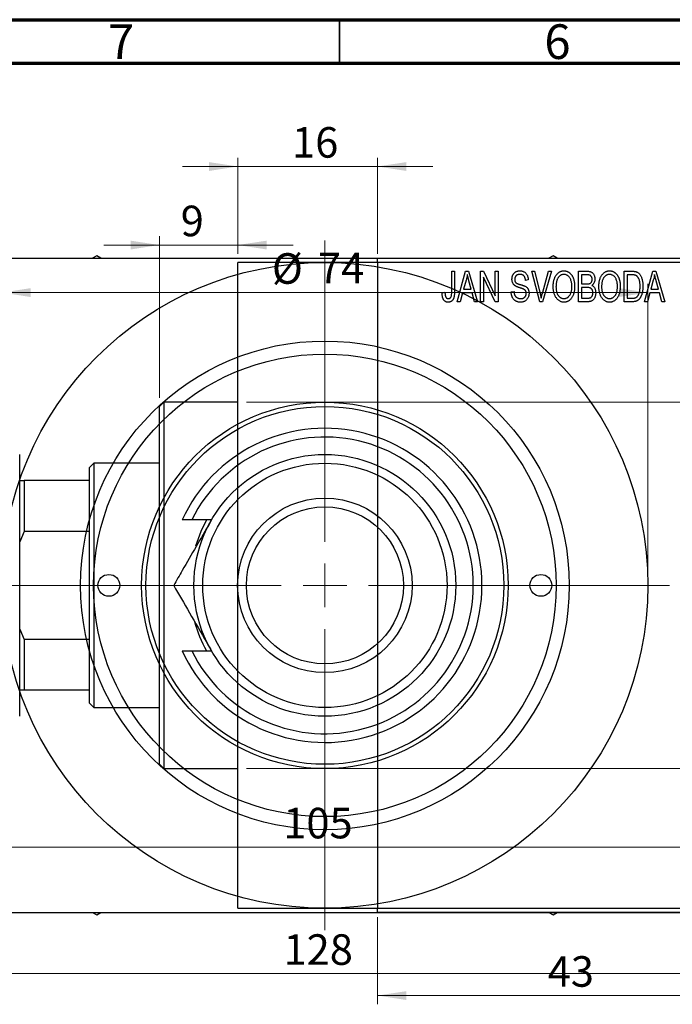
# Model space of a CAD drawing. Units: millimetres. Extents: x -86 to 462, y -47 to 292.
# Drawn here: x 78 to 153, y 179 to 292 of the extents above; entities that cross this region are included whole.
import ezdxf

# ---------------------------------------------------------------- set-up
doc = ezdxf.new("R2010")
doc.units = ezdxf.units.MM
doc.styles.add('SLDTEXTSTYLE0', font='TXT', dxfattribs={"width": 0.75})
doc.dimstyles.new('SLDDIMSTYLE0', dxfattribs={"dimtxt": 3.5, "dimasz": 3.302, "dimexe": 0, "dimexo": 0.0625, "dimgap": 0.875, "dimtad": 1, "dimdec": 0, "dimrnd": 1e-09, "dimzin": 12, "dimdsep": 46, "dimtxsty": 'SLDTEXTSTYLE0', "dimsah": 1, "dimcen": 0.09, "dimadec": 0, "dimazin": 3, "dimtfac": 1, "dimtdec": 0, "dimtofl": 0, "dimtmove": 0, "dimatfit": 3, "dimfxl": 1, "dimfrac": 2, "dimtolj": 1, "dimtzin": 12, "dimarcsym": 0})
doc.dimstyles.new('SLDDIMSTYLE1', dxfattribs={"dimtxt": 3.5, "dimasz": 3.302, "dimexe": 0, "dimexo": 0.0625, "dimgap": 0.875, "dimtad": 1, "dimdec": 0, "dimrnd": 1e-09, "dimzin": 12, "dimdsep": 46, "dimtxsty": 'SLDTEXTSTYLE0', "dimsah": 1, "dimcen": 0.09, "dimadec": 0, "dimazin": 3, "dimtfac": 1, "dimtdec": 0, "dimtmove": 0, "dimatfit": 0, "dimfxl": 1, "dimfrac": 2, "dimtolj": 1, "dimtzin": 12, "dimarcsym": 0})
doc.dimstyles.new('SLDDIMSTYLE2', dxfattribs={"dimtxt": 3.5, "dimasz": 3.302, "dimexe": 0, "dimexo": 0.0625, "dimgap": 0.875, "dimtad": 1, "dimdec": 0, "dimrnd": 1e-09, "dimzin": 12, "dimdsep": 46, "dimtxsty": 'SLDTEXTSTYLE0', "dimsah": 1, "dimcen": 0.09, "dimadec": 0, "dimazin": 3, "dimtfac": 1, "dimtofl": 0, "dimtmove": 0, "dimatfit": 3, "dimfxl": 1, "dimfrac": 2, "dimtolj": 1, "dimtzin": 12, "dimarcsym": 0})

# ---------------------------------------------------------------- blocks, each defined once
blk = doc.blocks.new('_D')
at = {"color": 7, "linetype": 'Continuous', "lineweight": 0}
for p, q in [((119.34, 189.18), (119.34, 179.18)), ((162.34, 189.18), (162.34, 179.18)), ((119.34, 180.18), (162.34, 180.18))]:
    blk.add_line(p, q, dxfattribs=at)
at = {"color": 7, "linetype": 'Continuous', "lineweight": 18}
for points in [[(119.34, 180.18), (122.64, 179.67), (122.64, 180.68)], [(162.34, 180.18), (159.04, 180.68), (159.04, 179.67)]]:
    blk.add_solid(points, dxfattribs=at)
at = {"color": 7, "linetype": 'Continuous', "lineweight": 18, "insert": (138.84, 184.69), "char_height": 3.5, "attachment_point": 1, "style": 'SLDTEXTSTYLE0'}
blk.add_mtext('43', dxfattribs=at)
blk = doc.blocks.new('_D_1')
at = {"color": 7, "linetype": 'Continuous', "lineweight": 0}
for p, q in [((103.34, 265.18), (103.34, 276.18)), ((119.34, 265.18), (119.34, 276.18)), ((103.34, 275.18), (96.99, 275.18)), ((103.34, 275.18), (119.34, 275.18)), ((119.34, 275.18), (125.69, 275.18))]:
    blk.add_line(p, q, dxfattribs=at)
at = {"color": 7, "linetype": 'Continuous', "lineweight": 18}
for points in [[(103.34, 275.18), (100.04, 275.68), (100.04, 274.67)], [(119.34, 275.18), (122.64, 274.67), (122.64, 275.68)]]:
    blk.add_solid(points, dxfattribs=at)
at = {"color": 7, "linetype": 'Continuous', "lineweight": 18, "insert": (109.55, 279.69), "char_height": 3.5, "attachment_point": 1, "style": 'SLDTEXTSTYLE0'}
blk.add_mtext('16', dxfattribs=at)
blk = doc.blocks.new('_D_2')
at = {"color": 7, "linetype": 'Continuous', "lineweight": 0}
for p, q in [((94.34, 248.68), (94.34, 267.18)), ((103.34, 265.18), (103.34, 267.18)), ((94.34, 266.18), (87.99, 266.18)), ((94.34, 266.18), (103.34, 266.18)), ((103.34, 266.18), (109.69, 266.18))]:
    blk.add_line(p, q, dxfattribs=at)
at = {"color": 7, "linetype": 'Continuous', "lineweight": 18}
for points in [[(94.34, 266.18), (91.04, 266.68), (91.04, 265.67)], [(103.34, 266.18), (106.64, 265.67), (106.64, 266.68)]]:
    blk.add_solid(points, dxfattribs=at)
at = {"color": 7, "linetype": 'Continuous', "lineweight": 18, "insert": (96.79, 270.69), "char_height": 3.5, "attachment_point": 1, "style": 'SLDTEXTSTYLE0'}
blk.add_mtext('9', dxfattribs=at)
blk = doc.blocks.new('_D_3')
at = {"color": 7, "linetype": 'Continuous', "lineweight": 0}
for p, q in [((104.34, 248.18), (219.34, 248.18)), ((218.34, 248.18), (218.34, 206.18)), ((104.34, 206.18), (219.34, 206.18))]:
    blk.add_line(p, q, dxfattribs=at)
at = {"color": 7, "linetype": 'Continuous', "lineweight": 18}
for points in [[(218.34, 248.18), (217.83, 244.87), (218.85, 244.87)], [(218.34, 206.18), (218.85, 209.48), (217.83, 209.48)]]:
    blk.add_solid(points, dxfattribs=at)
at = {"color": 7, "linetype": 'Continuous', "lineweight": 18, "char_height": 3.5, "attachment_point": 1, "rotation": 90, "style": 'SLDTEXTSTYLE0'}
for s, insert in [('42', (213.77, 226.09)), ('%%c', (213.83, 220.81))]:
    blk.add_mtext(s, dxfattribs=dict(at, insert=insert))
blk = doc.blocks.new('_D_5')
at = {"color": 7, "linetype": 'Continuous', "lineweight": 0}
for p, q in [((49.31, 189.18), (49.31, 181.69)), ((177.31, 189.18), (177.31, 181.69)), ((49.31, 182.69), (177.31, 182.69))]:
    blk.add_line(p, q, dxfattribs=at)
at = {"color": 7, "linetype": 'Continuous', "lineweight": 18}
for points in [[(49.31, 182.69), (52.61, 182.18), (52.61, 183.2)], [(177.31, 182.69), (174.01, 183.2), (174.01, 182.18)]]:
    blk.add_solid(points, dxfattribs=at)
at = {"color": 7, "linetype": 'Continuous', "lineweight": 18, "insert": (108.57, 187.2), "char_height": 3.5, "attachment_point": 1, "style": 'SLDTEXTSTYLE0'}
blk.add_mtext('128', dxfattribs=at)
blk = doc.blocks.new('_D_7')
at = {"color": 7, "linetype": 'Continuous', "lineweight": 0}
blk.add_line((60.81, 197.18), (165.81, 197.18), dxfattribs=at)
at = {"color": 7, "linetype": 'Continuous', "lineweight": 18}
for points in [[(60.81, 197.18), (64.11, 196.67), (64.11, 197.68)], [(165.81, 197.18), (162.51, 197.68), (162.51, 196.67)]]:
    blk.add_solid(points, dxfattribs=at)
at = {"color": 7, "linetype": 'Continuous', "lineweight": 18, "insert": (108.54, 201.69), "char_height": 3.5, "attachment_point": 1, "style": 'SLDTEXTSTYLE0'}
blk.add_mtext('105', dxfattribs=at)
blk = doc.blocks.new('_D_8')
at = {"color": 7, "linetype": 'Continuous', "lineweight": 0}
for p, q in [((76.31, 228.18), (76.31, 261.73)), ((76.31, 260.73), (150.31, 260.73)), ((150.31, 228.18), (150.31, 261.73))]:
    blk.add_line(p, q, dxfattribs=at)
at = {"color": 7, "linetype": 'Continuous', "lineweight": 18}
for points in [[(76.31, 260.73), (79.61, 260.22), (79.61, 261.24)], [(150.31, 260.73), (147.01, 261.24), (147.01, 260.22)]]:
    blk.add_solid(points, dxfattribs=at)
at = {"color": 7, "linetype": 'Continuous', "lineweight": 18, "char_height": 3.5, "attachment_point": 1, "style": 'SLDTEXTSTYLE0'}
for s, insert in [('%%c', (107.24, 265.24)), ('74', (112.52, 265.29))]:
    blk.add_mtext(s, dxfattribs=dict(at, insert=insert))
blk = doc.blocks.new('SW_CENTERMARKSYMBOL_4')
at = {"color": 0, "linetype": 'Continuous', "lineweight": 18}
for p, q in [((0, 5), (0, 39.5)), ((0, 0), (0, 2.5)), ((-5, 0), (-39.5, 0)), ((0, 0), (-2.5, 0)), ((0, 0), (0, -2.5)), ((0, 0), (2.5, 0)), ((5, 0), (39.5, 0)), ((0, -5), (0, -39.5))]:
    blk.add_line(p, q, dxfattribs=at)

msp = doc.modelspace()

# ---------------------------------------------------------------- linework, layer by layer
at = {"color": 7, "linetype": 'Continuous', "lineweight": 70}
for p, q in [((15, 292), (415, 292)), ((20, 287), (410, 287))]:
    msp.add_line(p, q, dxfattribs=at)
at = {"color": 7, "linetype": 'Continuous', "lineweight": 35}
msp.add_line((115, 287), (115, 292), dxfattribs=at)
at = {"color": 7, "linetype": 'Continuous', "lineweight": 25}
for p, q in [((49.81, 264.68), (176.81, 264.68)), ((87.16, 264.95), (86.69, 264.68)), ((87.63, 264.68), (87.16, 264.95)), ((119.34, 264.18), (103.34, 264.18)), ((103.34, 227.18), (103.34, 264.18)), ((119.34, 264.68), (162.34, 264.68)), ((119.34, 264.18), (119.34, 264.68)), ((162.34, 264.18), (119.34, 264.18)), ((119.34, 264.18), (119.34, 190.18)), ((139.46, 264.95), (138.99, 264.68)), ((139.93, 264.68), (139.46, 264.95)), ((127.84, 263.18), (128.16, 263.18)), ((127.84, 260.77), (127.84, 263.18)), ((128.16, 263.18), (128.16, 260.8)), ((128.48, 259.68), (129.44, 263.18)), ((129.44, 263.18), (129.78, 263.18)), ((129.78, 263.18), (130.79, 259.68)), ((131.16, 263.18), (131.5, 263.18)), ((131.16, 259.68), (131.16, 263.18)), ((131.5, 263.18), (132.84, 260.37)), ((132.84, 263.18), (133.16, 263.18)), ((132.84, 260.37), (132.84, 263.18)), ((133.16, 263.18), (133.16, 259.68)), ((137.01, 263.18), (137.34, 263.18)), ((137.95, 259.68), (137.01, 263.18)), ((137.34, 263.18), (137.96, 260.64)), ((138.23, 260.64), (138.93, 263.18)), ((139.26, 263.18), (138.26, 259.68)), ((138.93, 263.18), (139.26, 263.18)), ((142.38, 263.18), (143.37, 263.18)), ((142.38, 259.68), (142.38, 263.18)), ((147.61, 263.18), (148.5, 263.18)), ((147.61, 259.68), (147.61, 263.18)), ((149.93, 259.68), (150.9, 263.18)), ((150.9, 263.18), (151.23, 263.18)), ((151.23, 263.18), (152.25, 259.68)), ((129.49, 262.15), (129.19, 261.13)), ((130.08, 261.13), (129.81, 262.09)), ((132.82, 259.68), (131.48, 262.48)), ((131.48, 262.48), (131.48, 259.68)), ((136.61, 262.18), (136.29, 262.13)), ((143.26, 262.77), (142.7, 262.77)), ((142.7, 262.77), (142.7, 261.72)), ((147.93, 262.77), (147.93, 260.09)), ((148.49, 262.77), (147.93, 262.77)), ((150.94, 262.15), (150.65, 261.13)), ((151.53, 261.13), (151.27, 262.09)), ((126.75, 260.72), (127.07, 260.77)), ((129.08, 260.72), (128.81, 259.68)), ((130.18, 260.72), (129.08, 260.72)), ((129.19, 261.13), (130.08, 261.13)), ((130.46, 259.68), (130.18, 260.72)), ((134.66, 260.81), (134.98, 260.86)), ((142.7, 261.72), (143.3, 261.72)), ((143.33, 261.31), (142.7, 261.31)), ((142.7, 261.31), (142.7, 260.09)), ((150.54, 260.72), (150.26, 259.68)), ((151.64, 260.72), (150.54, 260.72)), ((150.65, 261.13), (151.53, 261.13)), ((151.92, 259.68), (151.64, 260.72)), ((128.81, 259.68), (128.48, 259.68)), ((130.79, 259.68), (130.46, 259.68)), ((131.48, 259.68), (131.16, 259.68)), ((133.16, 259.68), (132.82, 259.68)), ((138.26, 259.68), (137.95, 259.68)), ((143.37, 259.68), (142.38, 259.68)), ((142.7, 260.09), (143.38, 260.09)), ((148.54, 259.68), (147.61, 259.68)), ((147.93, 260.09), (148.5, 260.09)), ((150.26, 259.68), (149.93, 259.68)), ((152.25, 259.68), (151.92, 259.68)), ((94.84, 248.18), (94.34, 247.68)), ((94.34, 206.68), (94.34, 247.68)), ((103.34, 248.18), (94.84, 248.18)), ((94.84, 248.18), (94.84, 206.18)), ((78.34, 234.68), (78.34, 242.18)), ((86.84, 241.18), (86.34, 240.68)), ((86.34, 239.18), (86.34, 240.68)), ((94.34, 241.18), (86.84, 241.18)), ((86.84, 241.18), (86.84, 213.18)), ((78.34, 239.18), (78.84, 239.18)), ((78.84, 239.18), (78.84, 233.36)), ((86.34, 239.18), (78.84, 239.18)), ((86.34, 233.36), (86.34, 239.18)), ((78.34, 219.68), (78.34, 234.68)), ((98.05, 234.68), (96.95, 234.68)), ((100.32, 234.68), (98.05, 234.68)), ((78.84, 233.36), (78.34, 232.18)), ((86.34, 233.36), (78.84, 233.36)), ((86.34, 220.99), (86.34, 233.36)), ((103.34, 190.18), (103.34, 227.18)), ((78.34, 222.18), (78.84, 220.99)), ((78.84, 220.99), (78.84, 215.18)), ((86.34, 220.99), (78.84, 220.99)), ((86.34, 215.18), (86.34, 220.99)), ((78.34, 212.18), (78.34, 219.68)), ((96.95, 219.68), (98.05, 219.68)), ((98.05, 219.68), (100.32, 219.68)), ((78.84, 215.18), (78.34, 215.18)), ((86.34, 215.18), (78.84, 215.18)), ((86.34, 213.68), (86.34, 215.18)), ((86.34, 213.68), (86.84, 213.18)), ((86.84, 213.18), (94.34, 213.18)), ((94.34, 206.68), (94.84, 206.18)), ((94.84, 206.18), (103.34, 206.18)), ((49.81, 189.68), (176.81, 189.68)), ((86.69, 189.68), (87.16, 189.41)), ((87.16, 189.41), (87.63, 189.68)), ((103.34, 190.18), (119.34, 190.18)), ((119.34, 190.18), (162.34, 190.18)), ((119.34, 189.68), (119.34, 190.18)), ((162.34, 189.68), (119.34, 189.68)), ((138.99, 189.68), (139.46, 189.41)), ((139.46, 189.41), (139.93, 189.68))]:
    msp.add_line(p, q, dxfattribs=at)
at = {"color": 7, "linetype": 'Continuous', "lineweight": 25, "flags": 128}
msp.add_lwpolyline([(99.74, 234.68), (99.09, 233.35), (98.47, 231.66)], dxfattribs=at)
at = {"color": 7, "linetype": 'Continuous', "lineweight": 25}
for centre, radius in [((113.31, 227.18), 37), ((113.31, 227.18), 28), ((113.31, 227.18), 26.5), ((113.31, 227.18), 21), ((113.31, 227.18), 20.5), ((113.31, 227.18), 15), ((113.31, 227.18), 14), ((113.31, 227.18), 10), ((113.31, 227.18), 9), ((88.56, 227.18), 1.25), ((138.06, 227.18), 1.25)]:
    msp.add_circle(centre, radius, dxfattribs=at)
for radius, start, end in [(18, 204.6243, 155.3757), (17, 206.179, 153.821), (15.5, 195.4215, 208.9385)]:
    msp.add_arc((113.31, 227.18), radius, start, end, dxfattribs=at)
for points, knots in [([(134.75, 262.26), (134.75, 262.3), (134.75, 262.36), (134.76, 262.46), (134.78, 262.56), (134.81, 262.65), (134.84, 262.73), (134.88, 262.81), (134.93, 262.89), (134.99, 262.95), (135.06, 263.02), (135.12, 263.07), (135.2, 263.12), (135.28, 263.16), (135.37, 263.19), (135.46, 263.21), (135.55, 263.22), (135.62, 263.22), (135.65, 263.22)], [0, 0, 0, 0, 0.069371, 0.136327, 0.200748, 0.263079, 0.32417, 0.384275, 0.444613, 0.505404, 0.565589, 0.624804, 0.68385, 0.743527, 0.80416, 0.866446, 0.931566, 1, 1, 1, 1]), ([(135.65, 263.22), (135.7, 263.22), (135.79, 263.22), (135.92, 263.19), (136.04, 263.15), (136.15, 263.1), (136.26, 263.03), (136.35, 262.94), (136.42, 262.84), (136.49, 262.73), (136.54, 262.61), (136.58, 262.47), (136.6, 262.33), (136.61, 262.23), (136.61, 262.18)], [0, 0, 0, 0, 0.0865776, 0.1690725, 0.2486834, 0.3267938, 0.4039222, 0.4805132, 0.5585182, 0.6395967, 0.7236708, 0.8108232, 0.9026065, 1, 1, 1, 1]), ([(139.48, 261.38), (139.48, 261.45), (139.48, 261.59), (139.49, 261.79), (139.52, 261.98), (139.56, 262.16), (139.61, 262.33), (139.67, 262.48), (139.74, 262.62), (139.82, 262.74), (139.92, 262.86), (140.01, 262.95), (140.11, 263.04), (140.22, 263.1), (140.33, 263.16), (140.45, 263.19), (140.58, 263.22), (140.66, 263.22), (140.7, 263.22)], [0, 0, 0, 0, 0.087113, 0.169575, 0.247125, 0.320352, 0.389998, 0.455909, 0.519023, 0.579845, 0.638062, 0.693341, 0.74608, 0.7972, 0.847343, 0.897337, 0.947901, 1, 1, 1, 1]), ([(140.7, 263.22), (140.73, 263.22), (140.79, 263.22), (140.87, 263.21), (140.95, 263.19), (141.03, 263.17), (141.11, 263.14), (141.18, 263.1), (141.25, 263.06), (141.33, 263.01), (141.39, 262.95), (141.46, 262.89), (141.52, 262.82), (141.58, 262.75), (141.63, 262.67), (141.68, 262.58), (141.73, 262.49), (141.77, 262.39), (141.81, 262.29), (141.84, 262.18), (141.87, 262.06), (141.89, 261.94), (141.91, 261.82), (141.92, 261.69), (141.93, 261.56), (141.93, 261.47), (141.93, 261.42)], [0, 0, 0, 0, 0.034611, 0.068851, 0.102644, 0.136299, 0.170257, 0.204593, 0.239422, 0.275193, 0.311626, 0.348513, 0.386283, 0.424966, 0.464873, 0.505838, 0.548431, 0.592797, 0.638415, 0.685599, 0.73386, 0.783689, 0.834955, 0.888259, 0.943137, 1, 1, 1, 1]), ([(143.37, 263.18), (143.42, 263.17), (143.51, 263.17), (143.64, 263.15), (143.75, 263.12), (143.85, 263.08), (143.94, 263.02), (144.01, 262.95), (144.08, 262.86), (144.14, 262.76), (144.19, 262.66), (144.22, 262.54), (144.24, 262.42), (144.25, 262.34), (144.25, 262.3)], [0, 0, 0, 0, 0.1010807, 0.1924048, 0.274241, 0.349246, 0.4212246, 0.4951685, 0.5724435, 0.6547053, 0.7394461, 0.8244151, 0.9104915, 1, 1, 1, 1]), ([(144.7, 261.38), (144.7, 261.45), (144.71, 261.59), (144.72, 261.79), (144.75, 261.98), (144.79, 262.16), (144.84, 262.33), (144.9, 262.48), (144.97, 262.62), (145.05, 262.74), (145.14, 262.86), (145.24, 262.95), (145.34, 263.04), (145.45, 263.1), (145.56, 263.16), (145.68, 263.19), (145.8, 263.22), (145.89, 263.22), (145.93, 263.22)], [0, 0, 0, 0, 0.087113, 0.169575, 0.247125, 0.320352, 0.389998, 0.455909, 0.519023, 0.579845, 0.638062, 0.693341, 0.74608, 0.7972, 0.847343, 0.897337, 0.947901, 1, 1, 1, 1]), ([(145.93, 263.22), (145.96, 263.22), (146.02, 263.22), (146.1, 263.21), (146.18, 263.19), (146.26, 263.17), (146.33, 263.14), (146.41, 263.1), (146.48, 263.06), (146.55, 263.01), (146.62, 262.95), (146.68, 262.89), (146.75, 262.82), (146.8, 262.75), (146.86, 262.67), (146.91, 262.58), (146.95, 262.49), (147, 262.39), (147.03, 262.29), (147.07, 262.18), (147.09, 262.06), (147.12, 261.94), (147.14, 261.82), (147.15, 261.69), (147.16, 261.56), (147.16, 261.47), (147.16, 261.42)], [0, 0, 0, 0, 0.0346106, 0.0688508, 0.1026441, 0.1362986, 0.1702567, 0.2045933, 0.2394216, 0.2751926, 0.311626, 0.3485127, 0.3862829, 0.4249662, 0.4648734, 0.5058382, 0.548431, 0.5927975, 0.638415, 0.6855993, 0.7338596, 0.7836889, 0.8349554, 0.8882586, 0.9431367, 1, 1, 1, 1]), ([(148.5, 263.18), (148.53, 263.18), (148.58, 263.18), (148.66, 263.17), (148.73, 263.17), (148.79, 263.16), (148.85, 263.15), (148.91, 263.14), (148.96, 263.13), (148.99, 263.12), (149.01, 263.11)], [0, 0, 0, 0, 0.157567, 0.305531, 0.443916, 0.572951, 0.692848, 0.803599, 0.906081, 1, 1, 1, 1]), ([(149.01, 263.11), (149.04, 263.1), (149.12, 263.06), (149.22, 263), (149.32, 262.91), (149.4, 262.81), (149.48, 262.69), (149.55, 262.55), (149.61, 262.41), (149.66, 262.24), (149.7, 262.07), (149.73, 261.87), (149.75, 261.66), (149.75, 261.52), (149.75, 261.45)], [0, 0, 0, 0, 0.062364, 0.125501, 0.191106, 0.260514, 0.334056, 0.411528, 0.493822, 0.581291, 0.675232, 0.775974, 0.884119, 1, 1, 1, 1]), ([(129.63, 262.81), (129.62, 262.7), (129.58, 262.48), (129.52, 262.26), (129.49, 262.15)], [0, 0, 0, 0, 0.49815, 1, 1, 1, 1]), ([(129.81, 262.09), (129.8, 262.13), (129.78, 262.2), (129.76, 262.3), (129.73, 262.4), (129.71, 262.49), (129.69, 262.58), (129.67, 262.66), (129.65, 262.74), (129.64, 262.79), (129.63, 262.81)], [0, 0, 0, 0, 0.151041, 0.294612, 0.430286, 0.559677, 0.68094, 0.794082, 0.901193, 1, 1, 1, 1]), ([(135.59, 261.3), (135.56, 261.31), (135.5, 261.33), (135.42, 261.36), (135.35, 261.39), (135.28, 261.41), (135.22, 261.44), (135.16, 261.47), (135.11, 261.5), (135.06, 261.54), (135, 261.6), (134.93, 261.67), (134.88, 261.75), (134.83, 261.84), (134.79, 261.94), (134.77, 262.04), (134.75, 262.15), (134.75, 262.22), (134.75, 262.26)], [0, 0, 0, 0, 0.0671079, 0.1293964, 0.1869096, 0.2403683, 0.2894098, 0.3341423, 0.3747152, 0.4113671, 0.4803795, 0.5490982, 0.6192182, 0.6907391, 0.7641781, 0.8396523, 0.9181933, 1, 1, 1, 1]), ([(135.66, 262.81), (135.64, 262.81), (135.59, 262.81), (135.53, 262.8), (135.47, 262.79), (135.41, 262.77), (135.35, 262.75), (135.3, 262.73), (135.26, 262.69), (135.22, 262.66), (135.18, 262.62), (135.15, 262.57), (135.13, 262.53), (135.1, 262.48), (135.09, 262.42), (135.07, 262.37), (135.07, 262.31), (135.07, 262.27), (135.07, 262.25)], [0, 0, 0, 0, 0.075746, 0.148125, 0.215918, 0.280526, 0.342589, 0.402831, 0.461599, 0.520605, 0.579098, 0.63724, 0.694439, 0.75198, 0.811474, 0.871779, 0.934955, 1, 1, 1, 1]), ([(135.07, 262.25), (135.07, 262.21), (135.07, 262.15), (135.09, 262.05), (135.12, 261.96), (135.15, 261.92), (135.17, 261.89)], [0, 0, 0, 0, 0.288756, 0.547775, 0.781517, 1, 1, 1, 1]), ([(135.17, 261.89), (135.18, 261.88), (135.2, 261.86), (135.24, 261.83), (135.29, 261.8), (135.34, 261.77), (135.41, 261.74), (135.49, 261.71), (135.57, 261.69), (135.64, 261.67), (135.67, 261.66)], [0, 0, 0, 0, 0.0771, 0.166378, 0.267684, 0.384462, 0.515115, 0.661095, 0.822235, 1, 1, 1, 1]), ([(136.29, 262.13), (136.29, 262.16), (136.29, 262.21), (136.27, 262.29), (136.26, 262.36), (136.24, 262.43), (136.21, 262.49), (136.18, 262.55), (136.15, 262.6), (136.11, 262.65), (136.07, 262.69), (136.02, 262.72), (135.97, 262.75), (135.92, 262.77), (135.86, 262.79), (135.8, 262.8), (135.73, 262.81), (135.69, 262.81), (135.66, 262.81)], [0, 0, 0, 0, 0.080448, 0.156718, 0.227638, 0.29521, 0.358186, 0.418555, 0.476307, 0.532148, 0.586856, 0.641117, 0.6958, 0.751998, 0.809698, 0.869957, 0.933475, 1, 1, 1, 1]), ([(140.71, 262.81), (140.67, 262.81), (140.61, 262.81), (140.52, 262.79), (140.43, 262.77), (140.34, 262.73), (140.26, 262.68), (140.19, 262.62), (140.12, 262.54), (140.05, 262.46), (139.99, 262.37), (139.94, 262.26), (139.89, 262.14), (139.86, 262.01), (139.83, 261.87), (139.81, 261.71), (139.8, 261.55), (139.79, 261.43), (139.79, 261.37)], [0, 0, 0, 0, 0.05107, 0.100566, 0.14883, 0.197616, 0.24657, 0.297133, 0.349762, 0.405324, 0.46375, 0.525661, 0.591604, 0.662301, 0.738203, 0.819627, 0.906566, 1, 1, 1, 1]), ([(141.48, 262.22), (141.46, 262.27), (141.42, 262.35), (141.35, 262.47), (141.27, 262.57), (141.17, 262.65), (141.06, 262.72), (140.95, 262.77), (140.83, 262.81), (140.75, 262.81), (140.71, 262.81)], [0, 0, 0, 0, 0.135859, 0.265838, 0.39368, 0.520781, 0.645374, 0.764619, 0.88161, 1, 1, 1, 1]), ([(141.61, 261.43), (141.61, 261.51), (141.61, 261.65), (141.58, 261.85), (141.54, 262.04), (141.5, 262.16), (141.48, 262.22)], [0, 0, 0, 0, 0.2669169, 0.5215207, 0.7647891, 1, 1, 1, 1]), ([(143.93, 262.24), (143.93, 262.27), (143.93, 262.33), (143.91, 262.41), (143.89, 262.48), (143.86, 262.55), (143.82, 262.61), (143.78, 262.65), (143.73, 262.69), (143.68, 262.72), (143.64, 262.73), (143.6, 262.74), (143.56, 262.75), (143.51, 262.76), (143.45, 262.76), (143.39, 262.76), (143.33, 262.77), (143.28, 262.77), (143.26, 262.77)], [0, 0, 0, 0, 0.089518, 0.171534, 0.248348, 0.321059, 0.389554, 0.453856, 0.516595, 0.578171, 0.611833, 0.650735, 0.695421, 0.744802, 0.800445, 0.86087, 0.927612, 1, 1, 1, 1]), ([(143.3, 261.72), (143.34, 261.72), (143.4, 261.72), (143.5, 261.73), (143.57, 261.74), (143.61, 261.75), (143.63, 261.76)], [0, 0, 0, 0, 0.3229083, 0.5957736, 0.8213873, 1, 1, 1, 1]), ([(143.63, 261.76), (143.66, 261.76), (143.7, 261.78), (143.76, 261.82), (143.81, 261.87), (143.86, 261.92), (143.89, 261.99), (143.91, 262.06), (143.93, 262.15), (143.93, 262.21), (143.93, 262.24)], [0, 0, 0, 0, 0.1187246, 0.2331742, 0.3451303, 0.4585784, 0.5755494, 0.7038164, 0.8440555, 1, 1, 1, 1]), ([(144.25, 262.3), (144.25, 262.26), (144.25, 262.18), (144.23, 262.07), (144.2, 261.97), (144.16, 261.87), (144.11, 261.78), (144.05, 261.7), (143.98, 261.62), (143.93, 261.58), (143.9, 261.56)], [0, 0, 0, 0, 0.1376319, 0.2699093, 0.3973561, 0.5229562, 0.6459932, 0.7649179, 0.8818554, 1, 1, 1, 1]), ([(145.93, 262.81), (145.9, 262.81), (145.84, 262.81), (145.74, 262.79), (145.65, 262.77), (145.57, 262.73), (145.49, 262.68), (145.41, 262.62), (145.34, 262.54), (145.28, 262.46), (145.22, 262.37), (145.16, 262.26), (145.12, 262.14), (145.08, 262.01), (145.05, 261.87), (145.04, 261.71), (145.02, 261.55), (145.02, 261.43), (145.02, 261.37)], [0, 0, 0, 0, 0.05107, 0.100566, 0.14883, 0.197616, 0.24657, 0.297133, 0.349762, 0.405324, 0.46375, 0.525661, 0.591604, 0.662301, 0.738203, 0.819627, 0.906566, 1, 1, 1, 1]), ([(146.7, 262.22), (146.69, 262.27), (146.65, 262.35), (146.58, 262.47), (146.49, 262.57), (146.39, 262.65), (146.29, 262.72), (146.17, 262.77), (146.06, 262.81), (145.97, 262.81), (145.93, 262.81)], [0, 0, 0, 0, 0.135859, 0.265838, 0.39368, 0.520781, 0.645374, 0.764619, 0.88161, 1, 1, 1, 1]), ([(146.84, 261.43), (146.84, 261.51), (146.83, 261.65), (146.81, 261.85), (146.77, 262.04), (146.73, 262.16), (146.7, 262.22)], [0, 0, 0, 0, 0.2669169, 0.5215207, 0.7647891, 1, 1, 1, 1]), ([(148.95, 262.7), (148.93, 262.7), (148.91, 262.72), (148.86, 262.73), (148.82, 262.74), (148.76, 262.75), (148.7, 262.76), (148.64, 262.76), (148.57, 262.77), (148.52, 262.77), (148.49, 262.77)], [0, 0, 0, 0, 0.090129, 0.188705, 0.297827, 0.416225, 0.546314, 0.68659, 0.837201, 1, 1, 1, 1]), ([(149.43, 261.45), (149.43, 261.49), (149.43, 261.58), (149.42, 261.7), (149.41, 261.82), (149.4, 261.93), (149.38, 262.03), (149.36, 262.12), (149.33, 262.21), (149.3, 262.29), (149.26, 262.36), (149.22, 262.43), (149.18, 262.49), (149.14, 262.54), (149.1, 262.59), (149.05, 262.63), (149, 262.67), (148.96, 262.69), (148.95, 262.7)], [0, 0, 0, 0, 0.09265, 0.180344, 0.263206, 0.340882, 0.414458, 0.483826, 0.548511, 0.610082, 0.667822, 0.722449, 0.773976, 0.822993, 0.869549, 0.914362, 0.957617, 1, 1, 1, 1]), ([(151.09, 262.81), (151.07, 262.7), (151.03, 262.48), (150.97, 262.26), (150.94, 262.15)], [0, 0, 0, 0, 0.49815, 1, 1, 1, 1]), ([(151.27, 262.09), (151.26, 262.13), (151.24, 262.2), (151.21, 262.3), (151.19, 262.4), (151.16, 262.49), (151.14, 262.58), (151.12, 262.66), (151.1, 262.74), (151.09, 262.79), (151.09, 262.81)], [0, 0, 0, 0, 0.151041, 0.294612, 0.430286, 0.559677, 0.68094, 0.794082, 0.901193, 1, 1, 1, 1]), ([(126.94, 259.88), (126.92, 259.9), (126.89, 259.95), (126.85, 260.04), (126.82, 260.13), (126.79, 260.23), (126.77, 260.34), (126.76, 260.46), (126.75, 260.59), (126.75, 260.68), (126.75, 260.72)], [0, 0, 0, 0, 0.0992, 0.204329, 0.316044, 0.434923, 0.562671, 0.699028, 0.844422, 1, 1, 1, 1]), ([(127.07, 260.77), (127.07, 260.73), (127.07, 260.67), (127.08, 260.58), (127.09, 260.49), (127.1, 260.42), (127.11, 260.35), (127.13, 260.29), (127.15, 260.24), (127.18, 260.2), (127.2, 260.16), (127.23, 260.13), (127.26, 260.1), (127.3, 260.08), (127.33, 260.06), (127.37, 260.05), (127.41, 260.04), (127.44, 260.04), (127.45, 260.04)], [0, 0, 0, 0, 0.109237, 0.210221, 0.302197, 0.386057, 0.461536, 0.528859, 0.58894, 0.641943, 0.690263, 0.73629, 0.780708, 0.823644, 0.866244, 0.909326, 0.9535, 1, 1, 1, 1]), ([(128.16, 260.8), (128.16, 260.75), (128.16, 260.65), (128.15, 260.51), (128.13, 260.38), (128.11, 260.26), (128.09, 260.15), (128.05, 260.05), (128.02, 259.97), (127.97, 259.9), (127.92, 259.83), (127.87, 259.78), (127.81, 259.73), (127.74, 259.7), (127.67, 259.67), (127.6, 259.65), (127.52, 259.63), (127.46, 259.63), (127.44, 259.63)], [0, 0, 0, 0, 0.0994432, 0.1913077, 0.2757215, 0.3534769, 0.424493, 0.4889624, 0.5481481, 0.6021994, 0.6531279, 0.7024716, 0.7502735, 0.7980754, 0.8461053, 0.8953476, 0.9461125, 1, 1, 1, 1]), ([(127.79, 260.3), (127.8, 260.33), (127.82, 260.4), (127.83, 260.5), (127.84, 260.63), (127.84, 260.72), (127.84, 260.77)], [0, 0, 0, 0, 0.189721, 0.418804, 0.68862, 1, 1, 1, 1]), ([(135.71, 259.63), (135.67, 259.63), (135.6, 259.63), (135.49, 259.65), (135.38, 259.67), (135.28, 259.71), (135.19, 259.75), (135.1, 259.81), (135.02, 259.87), (134.95, 259.95), (134.88, 260.03), (134.82, 260.12), (134.78, 260.22), (134.73, 260.33), (134.7, 260.44), (134.68, 260.56), (134.66, 260.68), (134.66, 260.77), (134.66, 260.81)], [0, 0, 0, 0, 0.065427, 0.127772, 0.187613, 0.245982, 0.303562, 0.360942, 0.418461, 0.477366, 0.537187, 0.597441, 0.658581, 0.721569, 0.786777, 0.854315, 0.925359, 1, 1, 1, 1]), ([(134.98, 260.86), (134.98, 260.81), (134.99, 260.72), (135.01, 260.6), (135.05, 260.49), (135.09, 260.4), (135.14, 260.32), (135.2, 260.25), (135.27, 260.19), (135.35, 260.14), (135.44, 260.09), (135.54, 260.06), (135.64, 260.04), (135.7, 260.04), (135.74, 260.04)], [0, 0, 0, 0, 0.111539, 0.211186, 0.300056, 0.379041, 0.453367, 0.527388, 0.602209, 0.679204, 0.757657, 0.83611, 0.91639, 1, 1, 1, 1]), ([(136.38, 260.64), (136.38, 260.66), (136.38, 260.71), (136.37, 260.78), (136.35, 260.85), (136.32, 260.91), (136.29, 260.97), (136.25, 261.02), (136.19, 261.06), (136.14, 261.1), (136.1, 261.12), (136.05, 261.14), (136, 261.17), (135.93, 261.19), (135.86, 261.22), (135.78, 261.24), (135.69, 261.27), (135.63, 261.29), (135.59, 261.3)], [0, 0, 0, 0, 0.066594, 0.12963, 0.190402, 0.248831, 0.306973, 0.365308, 0.425761, 0.488594, 0.524807, 0.56833, 0.620079, 0.680453, 0.747741, 0.823747, 0.908093, 1, 1, 1, 1]), ([(135.67, 261.66), (135.7, 261.65), (135.76, 261.64), (135.85, 261.61), (135.93, 261.59), (136, 261.56), (136.07, 261.54), (136.12, 261.52), (136.17, 261.5), (136.21, 261.49), (136.22, 261.48)], [0, 0, 0, 0, 0.168225, 0.324697, 0.468423, 0.599312, 0.717841, 0.824871, 0.918053, 1, 1, 1, 1]), ([(136.7, 260.65), (136.7, 260.6), (136.7, 260.51), (136.67, 260.37), (136.63, 260.24), (136.58, 260.12), (136.51, 260.01), (136.43, 259.91), (136.34, 259.82), (136.23, 259.75), (136.12, 259.7), (135.99, 259.66), (135.86, 259.63), (135.76, 259.63), (135.71, 259.63)], [0, 0, 0, 0, 0.088662, 0.174889, 0.259174, 0.343007, 0.425483, 0.504829, 0.581975, 0.65983, 0.739222, 0.821119, 0.907784, 1, 1, 1, 1]), ([(135.74, 260.04), (135.76, 260.04), (135.81, 260.04), (135.88, 260.05), (135.95, 260.06), (136.01, 260.08), (136.07, 260.1), (136.12, 260.13), (136.17, 260.17), (136.22, 260.21), (136.26, 260.25), (136.29, 260.3), (136.32, 260.34), (136.34, 260.4), (136.36, 260.45), (136.37, 260.51), (136.38, 260.57), (136.38, 260.62), (136.38, 260.64)], [0, 0, 0, 0, 0.075022, 0.145432, 0.213064, 0.277895, 0.340342, 0.400402, 0.460414, 0.520124, 0.579247, 0.636938, 0.694243, 0.752093, 0.811701, 0.871641, 0.934252, 1, 1, 1, 1]), ([(136.22, 261.48), (136.26, 261.46), (136.33, 261.42), (136.43, 261.34), (136.52, 261.25), (136.59, 261.15), (136.64, 261.04), (136.68, 260.92), (136.7, 260.78), (136.7, 260.69), (136.7, 260.65)], [0, 0, 0, 0, 0.128447, 0.250951, 0.369599, 0.487346, 0.607509, 0.731436, 0.861295, 1, 1, 1, 1]), ([(137.96, 260.64), (137.98, 260.59), (138, 260.49), (138.03, 260.35), (138.06, 260.22), (138.08, 260.13), (138.09, 260.09)], [0, 0, 0, 0, 0.264483, 0.519553, 0.764948, 1, 1, 1, 1]), ([(138.09, 260.09), (138.11, 260.18), (138.15, 260.36), (138.2, 260.54), (138.23, 260.64)], [0, 0, 0, 0, 0.4901565, 1, 1, 1, 1]), ([(139.79, 260.18), (139.76, 260.22), (139.71, 260.31), (139.65, 260.44), (139.6, 260.58), (139.55, 260.73), (139.52, 260.88), (139.49, 261.04), (139.48, 261.21), (139.48, 261.32), (139.48, 261.38)], [0, 0, 0, 0, 0.117432, 0.2349306, 0.3547353, 0.476423, 0.6014158, 0.7299591, 0.8626747, 1, 1, 1, 1]), ([(139.79, 261.37), (139.79, 261.32), (139.8, 261.22), (139.81, 261.08), (139.83, 260.94), (139.86, 260.81), (139.89, 260.69), (139.94, 260.58), (139.99, 260.48), (140.06, 260.39), (140.12, 260.31), (140.19, 260.24), (140.27, 260.18), (140.35, 260.13), (140.43, 260.09), (140.52, 260.06), (140.61, 260.04), (140.67, 260.04), (140.7, 260.04)], [0, 0, 0, 0, 0.085783, 0.167069, 0.243801, 0.316367, 0.385484, 0.45175, 0.515395, 0.576881, 0.636381, 0.692265, 0.74571, 0.797233, 0.847796, 0.897913, 0.948137, 1, 1, 1, 1]), ([(140.7, 260.04), (140.73, 260.04), (140.79, 260.04), (140.89, 260.06), (140.97, 260.09), (141.06, 260.13), (141.14, 260.18), (141.21, 260.24), (141.28, 260.31), (141.35, 260.39), (141.41, 260.49), (141.47, 260.59), (141.51, 260.71), (141.55, 260.83), (141.58, 260.97), (141.6, 261.11), (141.61, 261.27), (141.61, 261.38), (141.61, 261.43)], [0, 0, 0, 0, 0.050918, 0.100617, 0.149928, 0.199172, 0.249526, 0.301449, 0.356034, 0.413629, 0.473834, 0.53656, 0.602769, 0.672902, 0.747102, 0.826223, 0.910547, 1, 1, 1, 1]), ([(141.93, 261.42), (141.93, 261.36), (141.93, 261.24), (141.91, 261.06), (141.89, 260.89), (141.85, 260.72), (141.81, 260.57), (141.75, 260.43), (141.69, 260.29), (141.64, 260.21), (141.61, 260.17)], [0, 0, 0, 0, 0.143268, 0.280471, 0.41155, 0.537473, 0.658555, 0.775196, 0.889051, 1, 1, 1, 1]), ([(144.02, 260.7), (144.02, 260.73), (144.02, 260.8), (144, 260.89), (143.98, 260.97), (143.95, 261.04), (143.9, 261.11), (143.86, 261.16), (143.8, 261.21), (143.74, 261.25), (143.66, 261.28), (143.57, 261.3), (143.45, 261.31), (143.37, 261.31), (143.33, 261.31)], [0, 0, 0, 0, 0.091528, 0.176651, 0.256664, 0.332812, 0.405735, 0.474778, 0.542444, 0.610071, 0.684417, 0.773797, 0.8785, 1, 1, 1, 1]), ([(144.34, 260.7), (144.34, 260.65), (144.34, 260.55), (144.31, 260.4), (144.28, 260.27), (144.23, 260.14), (144.16, 260.03), (144.09, 259.93), (144, 259.85), (143.93, 259.79), (143.86, 259.76), (143.8, 259.74), (143.74, 259.72), (143.67, 259.7), (143.61, 259.69), (143.53, 259.68), (143.45, 259.68), (143.4, 259.68), (143.37, 259.68)], [0, 0, 0, 0, 0.096819, 0.187969, 0.275419, 0.359834, 0.439941, 0.51521, 0.58672, 0.656346, 0.691736, 0.729208, 0.768286, 0.809873, 0.853167, 0.899629, 0.948555, 1, 1, 1, 1]), ([(143.71, 260.13), (143.73, 260.14), (143.78, 260.16), (143.84, 260.21), (143.9, 260.27), (143.94, 260.34), (143.98, 260.42), (144, 260.5), (144.02, 260.6), (144.02, 260.67), (144.02, 260.7)], [0, 0, 0, 0, 0.117015, 0.229441, 0.342219, 0.458724, 0.579935, 0.709941, 0.848567, 1, 1, 1, 1]), ([(143.9, 261.56), (143.94, 261.55), (144, 261.51), (144.09, 261.44), (144.16, 261.35), (144.23, 261.25), (144.28, 261.13), (144.31, 261), (144.34, 260.86), (144.34, 260.76), (144.34, 260.7)], [0, 0, 0, 0, 0.107546, 0.216148, 0.327534, 0.446674, 0.572352, 0.704975, 0.846954, 1, 1, 1, 1]), ([(145.02, 260.18), (144.99, 260.22), (144.94, 260.31), (144.88, 260.44), (144.82, 260.58), (144.78, 260.73), (144.74, 260.88), (144.72, 261.04), (144.71, 261.21), (144.7, 261.32), (144.7, 261.38)], [0, 0, 0, 0, 0.117432, 0.2349306, 0.3547353, 0.476423, 0.6014158, 0.7299591, 0.8626747, 1, 1, 1, 1]), ([(145.02, 261.37), (145.02, 261.32), (145.02, 261.22), (145.04, 261.08), (145.06, 260.94), (145.08, 260.81), (145.12, 260.69), (145.17, 260.58), (145.22, 260.48), (145.28, 260.39), (145.35, 260.31), (145.42, 260.24), (145.5, 260.18), (145.58, 260.13), (145.66, 260.09), (145.75, 260.06), (145.84, 260.04), (145.9, 260.04), (145.93, 260.04)], [0, 0, 0, 0, 0.085783, 0.167069, 0.243801, 0.316367, 0.385484, 0.45175, 0.515395, 0.576881, 0.636381, 0.692265, 0.74571, 0.797233, 0.847796, 0.897913, 0.948137, 1, 1, 1, 1]), ([(145.93, 260.04), (145.96, 260.04), (146.02, 260.04), (146.11, 260.06), (146.2, 260.09), (146.29, 260.13), (146.36, 260.18), (146.44, 260.24), (146.51, 260.31), (146.58, 260.39), (146.64, 260.49), (146.69, 260.59), (146.74, 260.71), (146.78, 260.83), (146.8, 260.97), (146.82, 261.11), (146.84, 261.27), (146.84, 261.38), (146.84, 261.43)], [0, 0, 0, 0, 0.050918, 0.100617, 0.149928, 0.199172, 0.249526, 0.301449, 0.356034, 0.413629, 0.473834, 0.53656, 0.602769, 0.672902, 0.747102, 0.826223, 0.910547, 1, 1, 1, 1]), ([(147.16, 261.42), (147.16, 261.36), (147.15, 261.24), (147.14, 261.06), (147.11, 260.89), (147.08, 260.72), (147.04, 260.57), (146.98, 260.43), (146.92, 260.29), (146.87, 260.21), (146.84, 260.17)], [0, 0, 0, 0, 0.143268, 0.280471, 0.41155, 0.537473, 0.658555, 0.775196, 0.889051, 1, 1, 1, 1]), ([(149.75, 261.45), (149.75, 261.4), (149.75, 261.3), (149.74, 261.16), (149.73, 261.03), (149.71, 260.9), (149.69, 260.77), (149.66, 260.66), (149.63, 260.54), (149.59, 260.44), (149.55, 260.34), (149.51, 260.25), (149.46, 260.16), (149.41, 260.08), (149.36, 260.01), (149.31, 259.95), (149.25, 259.9), (149.19, 259.85), (149.12, 259.81), (149.06, 259.77), (148.98, 259.74), (148.9, 259.72), (148.82, 259.7), (148.73, 259.69), (148.64, 259.68), (148.58, 259.68), (148.54, 259.68)], [0, 0, 0, 0, 0.060015, 0.118063, 0.173611, 0.227348, 0.278796, 0.328645, 0.376453, 0.422925, 0.467444, 0.509479, 0.549171, 0.586933, 0.622704, 0.656713, 0.689216, 0.720717, 0.751901, 0.783846, 0.816407, 0.850109, 0.885258, 0.92169, 0.95988, 1, 1, 1, 1]), ([(149.3, 260.6), (149.31, 260.63), (149.33, 260.69), (149.36, 260.78), (149.38, 260.88), (149.4, 260.99), (149.41, 261.1), (149.42, 261.21), (149.43, 261.33), (149.43, 261.41), (149.43, 261.45)], [0, 0, 0, 0, 0.110928, 0.22438, 0.343223, 0.465145, 0.592123, 0.722634, 0.859341, 1, 1, 1, 1]), ([(127.44, 259.63), (127.41, 259.63), (127.36, 259.63), (127.28, 259.64), (127.21, 259.66), (127.14, 259.69), (127.08, 259.73), (127.03, 259.77), (126.98, 259.82), (126.95, 259.86), (126.94, 259.88)], [0, 0, 0, 0, 0.139322, 0.271601, 0.396889, 0.517293, 0.636027, 0.755211, 0.875218, 1, 1, 1, 1]), ([(127.45, 260.04), (127.47, 260.04), (127.51, 260.04), (127.57, 260.06), (127.62, 260.08), (127.67, 260.11), (127.71, 260.15), (127.75, 260.2), (127.78, 260.25), (127.79, 260.29), (127.79, 260.3)], [0, 0, 0, 0, 0.1289478, 0.2532474, 0.3764406, 0.5033026, 0.6299799, 0.752076, 0.8746598, 1, 1, 1, 1]), ([(140.7, 259.63), (140.66, 259.63), (140.57, 259.64), (140.43, 259.66), (140.31, 259.71), (140.19, 259.77), (140.08, 259.84), (139.97, 259.94), (139.88, 260.05), (139.82, 260.14), (139.79, 260.18)], [0, 0, 0, 0, 0.124293, 0.244198, 0.362102, 0.480462, 0.601536, 0.727183, 0.85933, 1, 1, 1, 1]), ([(141.61, 260.17), (141.58, 260.12), (141.53, 260.04), (141.43, 259.93), (141.33, 259.84), (141.21, 259.76), (141.1, 259.7), (140.97, 259.66), (140.84, 259.64), (140.75, 259.63), (140.7, 259.63)], [0, 0, 0, 0, 0.13947, 0.271444, 0.397067, 0.518266, 0.636669, 0.754736, 0.875096, 1, 1, 1, 1]), ([(143.38, 260.09), (143.41, 260.09), (143.48, 260.09), (143.57, 260.09), (143.64, 260.11), (143.69, 260.12), (143.71, 260.13)], [0, 0, 0, 0, 0.31249, 0.581258, 0.810482, 1, 1, 1, 1]), ([(145.93, 259.63), (145.88, 259.63), (145.79, 259.64), (145.66, 259.66), (145.53, 259.71), (145.42, 259.77), (145.3, 259.84), (145.2, 259.94), (145.1, 260.05), (145.05, 260.14), (145.02, 260.18)], [0, 0, 0, 0, 0.124293, 0.244198, 0.362102, 0.480462, 0.601536, 0.727183, 0.85933, 1, 1, 1, 1]), ([(146.84, 260.17), (146.81, 260.12), (146.76, 260.04), (146.66, 259.93), (146.55, 259.84), (146.44, 259.76), (146.32, 259.7), (146.2, 259.66), (146.07, 259.64), (145.98, 259.63), (145.93, 259.63)], [0, 0, 0, 0, 0.13947, 0.271444, 0.397067, 0.518266, 0.636669, 0.754736, 0.875096, 1, 1, 1, 1]), ([(148.5, 260.09), (148.53, 260.09), (148.58, 260.09), (148.66, 260.09), (148.74, 260.1), (148.81, 260.11), (148.87, 260.13), (148.93, 260.15), (148.98, 260.18), (149.03, 260.21), (149.07, 260.24), (149.11, 260.28), (149.15, 260.32), (149.19, 260.36), (149.22, 260.42), (149.25, 260.47), (149.28, 260.53), (149.29, 260.57), (149.3, 260.6)], [0, 0, 0, 0, 0.081336, 0.15802, 0.230241, 0.297674, 0.361192, 0.420475, 0.476882, 0.530651, 0.583295, 0.636461, 0.691573, 0.74808, 0.806752, 0.868125, 0.932567, 1, 1, 1, 1]), ([(100.32, 234.68), (100.27, 234.58), (99.68, 233.56), (98.53, 231.58), (97.14, 229.18), (96.31, 227.74), (95.99, 227.18)], [0, 0, 0, 0, 0.034962, 0.39093, 0.760286, 1, 1, 1, 1]), ([(95.99, 227.18), (96.58, 226.15), (97.79, 224.06), (99.28, 221.47), (100.14, 219.99), (100.32, 219.68)], [0, 0, 0, 0, 0.4323863, 0.8795566, 1, 1, 1, 1])]:
    msp.add_open_spline(points, degree=3, knots=knots, dxfattribs=at)

# ---------------------------------------------------------------- block references
at = {"color": 7, "linetype": 'Continuous', "lineweight": 0}
msp.add_blockref('SW_CENTERMARKSYMBOL_4', (113.31, 227.18), dxfattribs=at)

# ---------------------------------------------------------------- texts
at = {"color": 7, "linetype": 'Continuous', "lineweight": 0, "char_height": 3.97, "attachment_point": 2, "style": 'SLDTEXTSTYLE0'}
for s, insert in [('7', (89.96, 291.47)), ('6', (139.96, 291.47))]:
    msp.add_mtext(s, dxfattribs=dict(at, insert=insert))

# ---------------------------------------------------------------- dimensions: what is measured, and where the dimension line sits
at = {"color": 7, "linetype": 'Continuous', "lineweight": 18}
for base, p1, p2, dimstyle, picture, middle in [((119.34, 275.18), (103.34, 264.18), (119.34, 264.18), 'SLDDIMSTYLE1', '_D_1', (112.14, 275.18)), ((103.34, 266.18), (94.34, 247.68), (103.34, 264.18), 'SLDDIMSTYLE1', '_D_2', (98.08, 266.18)), ((165.81, 197.18), (60.81, 191.18), (165.81, 191.18), 'SLDDIMSTYLE2', '_D_7', (112.42, 197.18)), ((177.31, 182.69), (49.31, 190.18), (177.31, 190.18), 'SLDDIMSTYLE0', '_D_5', (112.45, 182.69)), ((162.34, 180.18), (119.34, 190.18), (162.34, 190.18), 'SLDDIMSTYLE0', '_D', (141.42, 180.18))]:
    dim = msp.add_linear_dim(base=base, p1=p1, p2=p2, dimstyle=dimstyle, dxfattribs=at)
    dim.commit()
    dim.dimension.update_dxf_attribs({"geometry": picture, "text_midpoint": middle, "dimtype": 160})
dim = msp.add_linear_dim(base=(150.31, 260.73), p1=(76.31, 227.18), p2=(150.31, 227.18), text='%%c<>', dimstyle='SLDDIMSTYLE0', dxfattribs=at)
dim.commit()
dim.dimension.update_dxf_attribs({"geometry": '_D_8', "text_midpoint": (112.47, 260.73), "dimtype": 160})
dim = msp.add_linear_dim(base=(218.34, 206.18), p1=(103.34, 248.18), p2=(103.34, 206.18), angle=90, text='%%c<>', dimstyle='SLDDIMSTYLE0', dxfattribs=at)
dim.commit()
dim.dimension.update_dxf_attribs({"geometry": '_D_3', "text_midpoint": (218.34, 226.03), "dimtype": 160})

doc.saveas('drawing.dxf')
